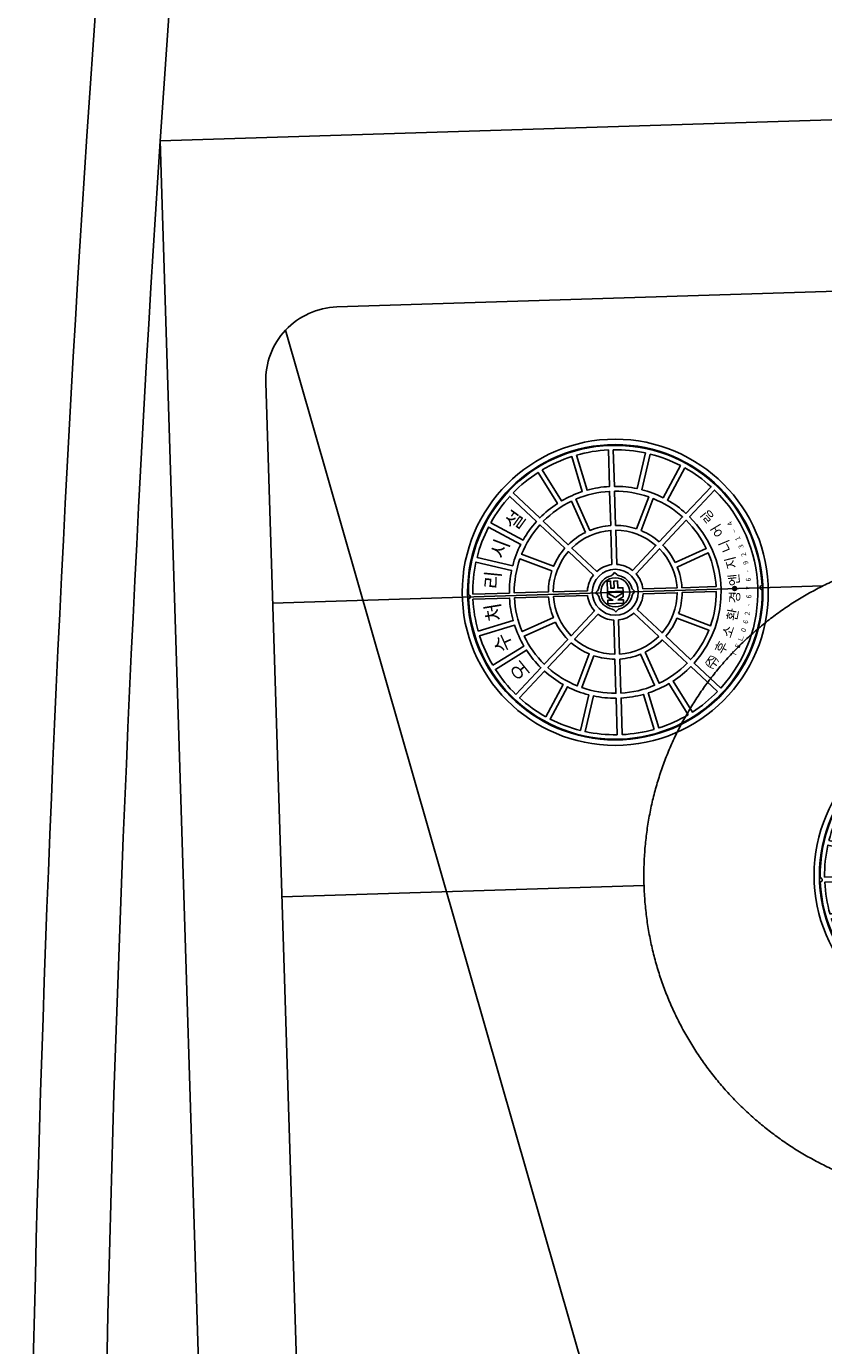
# Model space of a CAD drawing. Units: millimetres. Extents: x 2514518 to 3776018, y -6802699 to -6357199.
# Drawn here: x 2680523 to 2682151, y -6624229 to -6621536 of the extents above; entities that cross this region are included whole.
import ezdxf
from ezdxf.enums import TextEntityAlignment as Align

# ---------------------------------------------------------------- set-up
doc = ezdxf.new("R2010")
doc.units = ezdxf.units.MM
doc.header["$LTSCALE"] = 100
doc.linetypes.add('HIDDEN', pattern=[3, 2, -1])
for name, color, linetype in [('004오수처리조', 6, 'Continuous'), ('01도로계획', 4, 'Continuous'), ('맨홀', 7, 'Continuous')]:
    doc.layers.add(name, color=color, linetype=linetype)
doc.styles.add('DS', font='romans.shx', dxfattribs={"bigfont": 'cadhs.shx'})

# ---------------------------------------------------------------- blocks, each defined once
blk = doc.blocks.new('A$C769E2D1B')
at = {"layer": '맨홀'}
h = blk.add_hatch(color=1, dxfattribs=at)
edge = h.paths.add_edge_path()
edge.add_arc((312.5, 68.6), 3.99, 0, 360)
at = {"layer": '맨홀', "color": 2}
for points in [[(308.3, 12.5, -0.99295), (316.7, 12.5, 0.985949), (316.7, 612.5, -0.99295), (308.3, 612.5, 0.985949)], [(242, 594.8), (261.4, 522.6, -0.053942), (307.5, 528.7), (307.5, 603.4, 0.056919)], [(317.5, 603.4), (317.5, 528.7, -0.053942), (363.6, 522.6), (383, 594.8, 0.056919)], [(171.4, 567), (208.7, 502.3, -0.053942), (251.7, 520.1), (232.4, 592.2, 0.056919)], [(392.6, 592.2), (373.3, 520.1, -0.053942), (416.3, 502.3), (453.6, 567, 0.056919)], [(110.3, 521.8), (163.1, 468.9, -0.053942), (200.1, 497.3), (162.7, 562, 0.056919)], [(462.3, 562), (424.9, 497.3, -0.053942), (461.9, 468.9), (514.7, 521.8, 0.056919)], [(63, 462.3), (127.7, 424.9, -0.053942), (156.1, 461.9), (103.2, 514.7, 0.056919)], [(307.5, 449), (307.5, 518.7, 0.086267), (238.2, 504.9), (264.9, 440.5, -0.080038)], [(360.1, 440.5), (386.8, 504.9, 0.086267), (317.5, 518.7), (317.5, 449, -0.080038)], [(521.8, 514.7), (468.9, 461.9, -0.053942), (497.3, 424.9), (562, 462.3, 0.056919)], [(255.6, 436.7), (229, 501.1, 0.086267), (170.2, 461.9), (219.5, 412.6, -0.080038)], [(405.5, 412.6), (454.8, 461.9, 0.086267), (396, 501.1), (369.4, 436.7, -0.080038)], [(32.8, 392.6), (104.9, 373.3, -0.053942), (122.7, 416.3), (58, 453.6, 0.056919)], [(212.4, 405.5), (163.1, 454.8, 0.086267), (123.9, 396), (188.3, 369.4, -0.080038)], [(307.5, 369.2, 0.153542), (276, 356.1), (226.6, 405.5, -0.178454), (307.5, 439)], [(349, 356.1, 0.153542), (317.5, 369.2), (317.5, 439, -0.178454), (398.4, 405.5)], [(436.7, 369.4), (501.1, 396, 0.086267), (461.9, 454.8), (412.6, 405.5, -0.080038)], [(567, 453.6), (502.3, 416.3, -0.053942), (520.1, 373.3), (592.2, 392.6, 0.056919)], [(21.6, 317.5), (96.3, 317.5, -0.053942), (102.4, 363.6), (30.2, 383, 0.056919)], [(184.5, 360.1), (120.1, 386.8, 0.086267), (106.3, 317.5), (176, 317.5, -0.080038)], [(268.9, 349, 0.153542), (255.8, 317.5), (186, 317.5, -0.178454), (219.5, 398.4)], [(369.2, 317.5, 0.153542), (356.1, 349), (405.5, 398.4, -0.178454), (439, 317.5)], [(449, 317.5), (518.7, 317.5, 0.086267), (504.9, 386.8), (440.5, 360.1, -0.080038)], [(594.8, 383), (522.6, 363.6, -0.053942), (528.7, 317.5), (603.4, 317.5, 0.056919)], [(316.7, 348.5), (312.5, 352.7), (308.3, 348.5, -0.142329), (304.9, 346.6, 0.290544), (278.4, 320.1, -0.142329), (276.5, 316.7), (272.3, 312.5), (276.5, 308.3, -0.142329), (278.4, 304.9, 0.290544), (304.9, 278.4, -0.142329), (308.3, 276.5), (312.5, 272.3), (316.7, 276.5, -0.142329), (320.1, 278.4, 0.290544), (346.6, 304.9, -0.142329), (348.5, 308.3), (352.7, 312.5), (348.5, 316.7, -0.142329), (346.6, 320.1, 0.290544), (320.1, 346.6, -0.142329)], [(30.2, 242), (102.4, 261.4, -0.053942), (96.3, 307.5), (21.6, 307.5, 0.056919)], [(176, 307.5), (106.3, 307.5, 0.086267), (120.1, 238.2), (184.5, 264.9, -0.080038)], [(255.8, 307.5, 0.153542), (268.9, 276), (219.5, 226.6, -0.178454), (186, 307.5)], [(369.2, 307.5), (439, 307.5, -0.178454), (405.5, 226.6), (356.1, 276, 0.153542)], [(440.5, 264.9), (504.9, 238.2, 0.086267), (518.7, 307.5), (449, 307.5, -0.080038)], [(603.4, 307.5), (528.7, 307.5, -0.053942), (522.6, 261.4), (594.8, 242, 0.056919)], [(58, 171.4), (122.7, 208.7, -0.053942), (104.9, 251.7), (32.8, 232.4, 0.056919)], [(188.3, 255.6), (123.9, 229, 0.086267), (163.1, 170.2), (212.4, 219.5, -0.080038)], [(276, 268.9, 0.153542), (307.5, 255.8), (307.5, 186, -0.178454), (226.6, 219.5)], [(317.5, 255.8, 0.153542), (349, 268.9), (398.4, 219.5, -0.178454), (317.5, 186)], [(412.6, 219.5), (461.9, 170.2, 0.086267), (501.1, 229), (436.7, 255.6, -0.080038)], [(592.2, 232.4), (520.1, 251.7, -0.053942), (502.3, 208.7), (567, 171.4, 0.056919)], [(103.2, 110.3), (156.1, 163.1, -0.053942), (127.7, 200.1), (63, 162.7, 0.056919)], [(219.5, 212.4), (170.2, 163.1, 0.086267), (229, 123.9), (255.6, 188.3, -0.080038)], [(369.4, 188.3), (396, 123.9, 0.086267), (454.8, 163.1), (405.5, 212.4, -0.080038)], [(562, 162.7), (497.3, 200.1, -0.053942), (468.9, 163.1), (521.8, 110.3, 0.056919)], [(264.9, 184.5), (238.2, 120.1, 0.086267), (307.5, 106.3), (307.5, 176, -0.080038)], [(317.5, 176), (317.5, 106.3, 0.086267), (386.8, 120.1), (360.1, 184.5, -0.080038)], [(110.3, 103.2), (163.1, 156.1, 0.400734), (461.9, 156.1), (514.7, 103.2, -0.404182)]]:
    blk.add_lwpolyline(points, format="xyb", close=True, dxfattribs=at)
for points in [[(301.6, 312.5), (310.9, 328.5), (302.7, 328.5), (296.6, 317.9), (296.6, 328.5), (289.5, 328.5), (289.5, 296.5), (296.6, 296.5), (296.6, 307.1), (302.7, 296.5), (310.9, 296.5)], [(321.2, 314.4), (321.2, 321.5), (335.5, 321.5), (335.5, 328.5), (314.1, 328.5), (314.1, 296.5), (321.2, 296.5), (321.2, 307.3), (335.5, 307.3), (335.5, 314.4)]]:
    blk.add_lwpolyline(points, close=True, dxfattribs=at)
at = {"layer": '맨홀', "color": 3}
blk.add_circle((312.5, 312.5), 312.5, dxfattribs=at)
at = {"layer": '맨홀', "color": 2}
for radius in [301.5, 46.9, 29.7]:
    blk.add_circle((312.5, 312.5), radius, dxfattribs=at)
at = {"layer": '맨홀', "color": 1}
blk.add_circle((312.5, 68.6), 3.99, dxfattribs=at)
at = {"layer": '맨홀', "color": 1, "style": 'DS'}
for s, height, rotation, p in [('처', 30, 7.5, (279.6, 562.4)), ('리', 30, 352.5, (345.4, 562.4)), ('수', 30, 22.5, (216, 545.4)), ('시', 30, 337.5, (409, 545.4)), ('오', 30, 37.5, (159.1, 512.5)), ('설', 30, 322.5, (465.9, 512.5)), ('링', 20, 37.643, (461.4, 119.4)), ('(', 16, 322.357, (156.2, 126.6)), ('주', 20, 322.357, (163.6, 119.4)), (')', 16, 322.357, (172.4, 114.1)), ('후', 20, 330.7221, (193.2, 99.8)), ('어', 20, 29.2779, (431.8, 99.8)), ('소', 20, 339.0872, (225.5, 84.7)), ('환', 20, 347.4523, (259.5, 74.5)), ('경', 20, 355.8174, (294.7, 69.3)), ('엔', 20, 4.1826, (330.3, 69.3)), ('지', 20, 12.5477, (365.5, 74.5)), ('니', 20, 20.9128, (399.5, 84.7)), ('T', 10, 330.8696, (179.6, 74)), ('E', 10, 334.5109, (195, 66)), ('L.', 10, 338.1522, (210.9, 59.1)), ('0', 10, 341.7935, (227.2, 53.1)), ('3', 10, 18.2065, (397.8, 53.1)), ('1', 10, 21.8478, (414.1, 59.1)), ('~', 10, 25.4891, (430, 66)), ('4', 10, 29.1304, (445.4, 74)), ('6', 10, 345.4348, (243.8, 48.2)), ('2', 10, 349.0761, (260.8, 44.4)), ('-', 10, 352.7174, (277.9, 41.7)), ('6', 10, 356.3587, (295.2, 40)), ('6', 10, 3.6413, (329.8, 40)), ('-', 10, 7.2826, (347.1, 41.7)), ('9', 10, 10.9239, (364.2, 44.4)), ('2', 10, 14.5652, (381.2, 48.2))]:
    blk.add_text(s, height=height, rotation=rotation, dxfattribs=at).set_placement(p, align=Align.MIDDLE_CENTER)
blk.add_text('7', height=10, dxfattribs=at).set_placement((312.5, 39.4), align=Align.MIDDLE_CENTER)
blk = doc.blocks.new('A$C11112095')
at = {"layer": '004오수처리조', "linetype": 'HIDDEN', "ltscale": 0.2}
for p, q in [((9.95, 3), (9.95, 2.26)), ((10.55, 3), (10.55, 1.875))]:
    blk.add_line(p, q, dxfattribs=at)
at = {"layer": '004오수처리조', "linetype": 'ByBlock'}
blk.add_line((11.1061, 2.9561), (0.3939, 0.2439), dxfattribs=at)
blk.add_lwpolyline([(0, 0), (11.5, 0), (11.5, 3.2), (0, 3.2)], close=True, dxfattribs=at)
at = {"layer": '004오수처리조', "color": 3}
blk.add_lwpolyline([(0.5, 3), (11, 3, -0.414214), (11.15, 2.85), (11.15, 0.35, -0.414214), (11, 0.2), (0.5, 0.2, -0.414214), (0.35, 0.35), (0.35, 2.85, -0.414214)], format="xyb", close=True, dxfattribs=at)
at = {"layer": '004오수처리조', "linetype": 'HIDDEN', "ltscale": 0.2}
blk.add_circle((9.95, 1.6), 0.66, dxfattribs=at)
at = {"layer": '004오수처리조', "xscale": 0.0009999999892897904, "yscale": 0.0009999999892897904, "zscale": 0.001}
for p in [(10.2375, 1.9875), (9.6375, 1.2875)]:
    blk.add_blockref('A$C769E2D1B', p, dxfattribs=at)

msp = doc.modelspace()

# ---------------------------------------------------------------- linework, layer by layer
at = {"layer": '01도로계획'}
for points in [[(2681355.2, -6611544.9), (2680646.5, -6621760.1, 0.041361), (2680814.5, -6631362.8), (2686778, -6690694.1), (2687315.9, -6696045.6, 0.540513), (2782544.8, -6745569.7, 0.540513)], [(2681504.8, -6611555.3), (2680796.1, -6621770.2, 0.04136), (2680963.8, -6631347.8), (2686927.3, -6690679.1), (2687465.2, -6696030.6, 0.540513), (2782471.4, -6745438.9, 0.540513)]]:
    msp.add_lwpolyline(points, format="xyb", dxfattribs=at)

# ---------------------------------------------------------------- block references
at = {"layer": '004오수처리조', "linetype": 'ByBlock', "xscale": 1000.000000000485, "yscale": 1000, "zscale": 1000, "rotation": 91.79661911901361}
msp.add_blockref('A$C11112095', (2684355.1, -6633164.2), dxfattribs=at)

doc.saveas('drawing.dxf')
